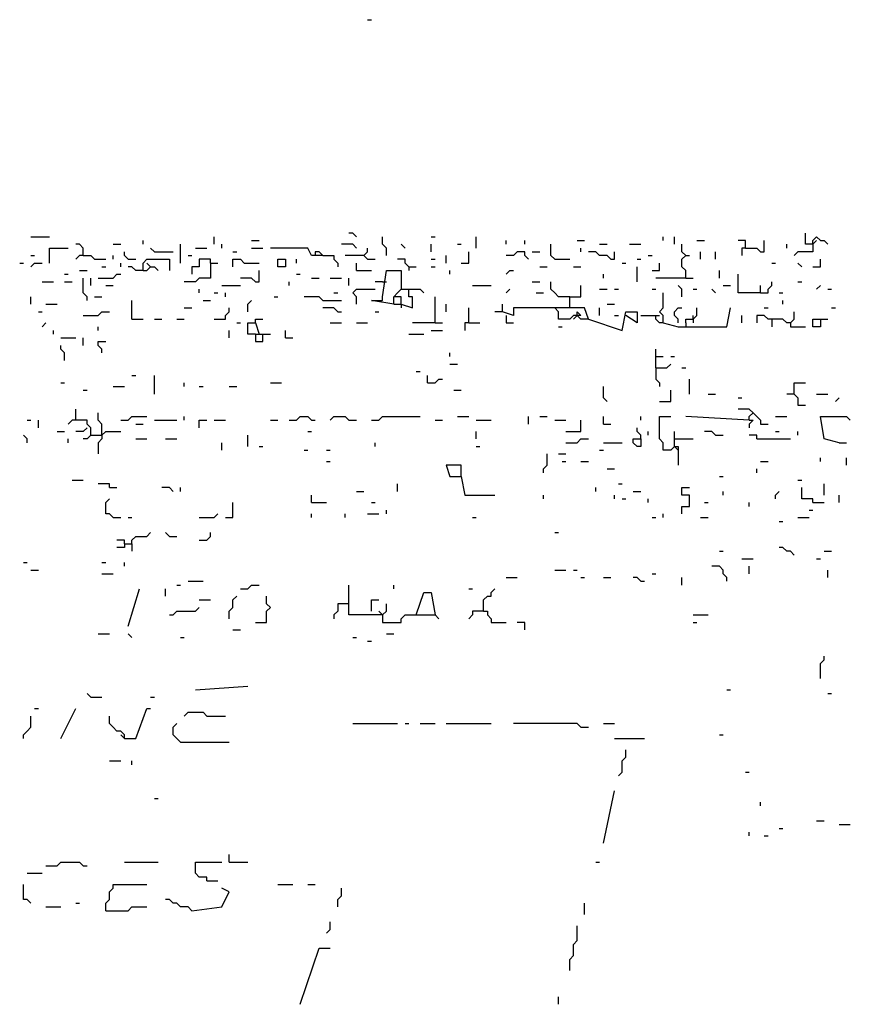
# Model space of a CAD drawing. Extents: x 0 to 7.4, y 0 to 10.
# Drawn here: x 0.5 to 0.9, y 8.8 to 9.3 of the extents above; entities that cross this region are included whole.
import ezdxf

# ---------------------------------------------------------------- set-up
doc = ezdxf.new("R2010")
doc.units = 0

msp = doc.modelspace()

# ---------------------------------------------------------------- linework, layer by layer
at = {"layer": 'R2V', "color": 0}
for points in [[(0.646817, 9.336756, 0), (0.648871, 9.336756, 0)], [(0.640657, 9.217659, 0), (0.638604, 9.219713, 0), (0.63655, 9.219713, 0)], [(0.89117, 9.213552, 0), (0.887064, 9.213552, 0), (0.887064, 9.219713, 0)], [(0.462012, 9.217659, 0), (0.472279, 9.217659, 0)], [(0.49076, 9.207392, 0), (0.49076, 9.211499, 0), (0.488706, 9.213552, 0), (0.486653, 9.213552, 0)], [(0.507187, 9.213552, 0), (0.511294, 9.213552, 0)], [(0.523614, 9.213552, 0), (0.523614, 9.215606, 0)], [(0.544148, 9.203285, 0), (0.544148, 9.213552, 0)], [(0.562628, 9.213552, 0), (0.562628, 9.217659, 0)], [(0.566735, 9.211499, 0), (0.566735, 9.213552, 0)], [(0.583162, 9.215606, 0), (0.587269, 9.215606, 0)], [(0.640657, 9.211499, 0), (0.638604, 9.213552, 0), (0.632444, 9.213552, 0)], [(0.657084, 9.207392, 0), (0.657084, 9.211499, 0), (0.655031, 9.213552, 0), (0.655031, 9.217659, 0)], [(0.667351, 9.211499, 0), (0.665298, 9.213552, 0)], [(0.681725, 9.217659, 0), (0.683778, 9.217659, 0)], [(0.681725, 9.209446, 0), (0.681725, 9.213552, 0)], [(0.696099, 9.213552, 0), (0.698152, 9.213552, 0)], [(0.706366, 9.211499, 0), (0.706366, 9.217659, 0)], [(0.722793, 9.213552, 0), (0.722793, 9.215606, 0)], [(0.73306, 9.213552, 0), (0.73306, 9.215606, 0)], [(0.749487, 9.205339, 0), (0.747433, 9.207392, 0), (0.747433, 9.213552, 0)], [(0.761807, 9.215606, 0), (0.765914, 9.215606, 0)], [(0.774127, 9.213552, 0), (0.778234, 9.213552, 0)], [(0.790554, 9.213552, 0), (0.796715, 9.213552, 0)], [(0.809035, 9.215606, 0), (0.809035, 9.217659, 0)], [(0.815195, 9.213552, 0), (0.815195, 9.217659, 0)], [(0.821355, 9.207392, 0), (0.819302, 9.209446, 0), (0.819302, 9.213552, 0)], [(0.827515, 9.215606, 0), (0.831622, 9.215606, 0)], [(0.854209, 9.211499, 0), (0.854209, 9.215606, 0), (0.850103, 9.215606, 0)], [(0.854209, 9.211499, 0), (0.86037, 9.211499, 0), (0.862423, 9.209446, 0), (0.864476, 9.209446, 0), (0.864476, 9.215606, 0)], [(0.876797, 9.211499, 0), (0.876797, 9.213552, 0)], [(0.89117, 9.213552, 0), (0.89117, 9.209446, 0), (0.882957, 9.209446, 0), (0.880903, 9.207392, 0)], [(0.89117, 9.213552, 0), (0.89117, 9.215606, 0), (0.893224, 9.217659, 0), (0.895277, 9.215606, 0), (0.897331, 9.215606, 0), (0.899384, 9.213552, 0)], [(0.89117, 9.213552, 0), (0.893224, 9.215606, 0)], [(0.893224, 9.215606, 0), (0.89117, 9.213552, 0)], [(0.472279, 9.203285, 0), (0.472279, 9.211499, 0), (0.482546, 9.211499, 0)], [(0.5154, 9.205339, 0), (0.513347, 9.207392, 0), (0.513347, 9.209446, 0)], [(0.529774, 9.209446, 0), (0.527721, 9.211499, 0)], [(0.529774, 9.209446, 0), (0.540041, 9.209446, 0)], [(0.552361, 9.211499, 0), (0.558522, 9.211499, 0)], [(0.572895, 9.209446, 0), (0.574949, 9.209446, 0)], [(0.583162, 9.211499, 0), (0.589322, 9.211499, 0)], [(0.622177, 9.207392, 0), (0.616016, 9.207392, 0), (0.613963, 9.211499, 0), (0.593429, 9.211499, 0)], [(0.622177, 9.207392, 0), (0.620123, 9.209446, 0), (0.61807, 9.209446, 0), (0.61807, 9.207392, 0)], [(0.644764, 9.207392, 0), (0.646817, 9.209446, 0), (0.646817, 9.211499, 0)], [(0.698152, 9.203285, 0), (0.702259, 9.203285, 0), (0.702259, 9.209446, 0)], [(0.735113, 9.205339, 0), (0.73306, 9.207392, 0), (0.73306, 9.209446, 0), (0.728953, 9.209446, 0), (0.726899, 9.207392, 0), (0.722793, 9.207392, 0)], [(0.737166, 9.209446, 0), (0.741273, 9.209446, 0)], [(0.76386, 9.209446, 0), (0.76386, 9.211499, 0)], [(0.780287, 9.205339, 0), (0.778234, 9.207392, 0), (0.774127, 9.207392, 0), (0.772074, 9.209446, 0), (0.767967, 9.209446, 0)], [(0.780287, 9.205339, 0), (0.782341, 9.205339, 0), (0.782341, 9.209446, 0)], [(0.829569, 9.205339, 0), (0.829569, 9.209446, 0)], [(0.837782, 9.205339, 0), (0.837782, 9.209446, 0)], [(0.854209, 9.211499, 0), (0.852156, 9.211499, 0), (0.852156, 9.207392, 0)], [(0.455852, 9.203285, 0), (0.457906, 9.203285, 0)], [(0.462012, 9.207392, 0), (0.464066, 9.207392, 0)], [(0.462012, 9.201232, 0), (0.464066, 9.203285, 0), (0.468172, 9.203285, 0)], [(0.49076, 9.207392, 0), (0.488706, 9.207392, 0), (0.486653, 9.205339, 0)], [(0.49076, 9.207392, 0), (0.494867, 9.207392, 0), (0.49692, 9.205339, 0), (0.50308, 9.205339, 0)], [(0.507187, 9.205339, 0), (0.507187, 9.207392, 0)], [(0.511294, 9.201232, 0), (0.511294, 9.203285, 0)], [(0.5154, 9.205339, 0), (0.519507, 9.205339, 0)], [(0.523614, 9.199179, 0), (0.523614, 9.203285, 0), (0.525667, 9.205339, 0), (0.537988, 9.205339, 0), (0.537988, 9.199179, 0)], [(0.527721, 9.201232, 0), (0.525667, 9.203285, 0)], [(0.560575, 9.203285, 0), (0.560575, 9.195072, 0), (0.554415, 9.195072, 0), (0.552361, 9.193018, 0), (0.546201, 9.193018, 0)], [(0.548255, 9.207392, 0), (0.550308, 9.207392, 0)], [(0.560575, 9.203285, 0), (0.560575, 9.205339, 0), (0.554415, 9.205339, 0), (0.554415, 9.201232, 0), (0.550308, 9.201232, 0), (0.550308, 9.197125, 0)], [(0.560575, 9.203285, 0), (0.564682, 9.203285, 0)], [(0.572895, 9.201232, 0), (0.572895, 9.205339, 0), (0.577002, 9.205339, 0), (0.579055, 9.203285, 0), (0.587269, 9.203285, 0)], [(0.597536, 9.201232, 0), (0.597536, 9.205339, 0), (0.601643, 9.205339, 0), (0.601643, 9.201232, 0), (0.597536, 9.201232, 0)], [(0.607803, 9.203285, 0), (0.607803, 9.205339, 0)], [(0.622177, 9.207392, 0), (0.628337, 9.207392, 0), (0.628337, 9.205339, 0), (0.63039, 9.203285, 0), (0.63039, 9.201232, 0)], [(0.644764, 9.207392, 0), (0.634497, 9.207392, 0)], [(0.640657, 9.199179, 0), (0.640657, 9.203285, 0)], [(0.644764, 9.207392, 0), (0.646817, 9.205339, 0), (0.650924, 9.205339, 0)], [(0.669405, 9.201232, 0), (0.667351, 9.203285, 0), (0.667351, 9.205339, 0), (0.663244, 9.205339, 0)], [(0.681725, 9.205339, 0), (0.683778, 9.205339, 0)], [(0.689938, 9.203285, 0), (0.689938, 9.207392, 0)], [(0.749487, 9.205339, 0), (0.7577, 9.205339, 0)], [(0.786448, 9.203285, 0), (0.788501, 9.203285, 0)], [(0.794661, 9.205339, 0), (0.796715, 9.205339, 0)], [(0.800821, 9.207392, 0), (0.802875, 9.207392, 0)], [(0.802875, 9.199179, 0), (0.806982, 9.199179, 0), (0.806982, 9.203285, 0)], [(0.821355, 9.195072, 0), (0.821355, 9.199179, 0), (0.819302, 9.201232, 0), (0.819302, 9.205339, 0), (0.821355, 9.207392, 0), (0.823409, 9.207392, 0)], [(0.868583, 9.203285, 0), (0.870637, 9.203285, 0)], [(0.88501, 9.201232, 0), (0.882957, 9.203285, 0)], [(0.89117, 9.201232, 0), (0.895277, 9.201232, 0), (0.895277, 9.205339, 0)], [(0.480493, 9.197125, 0), (0.482546, 9.197125, 0)], [(0.488706, 9.199179, 0), (0.492813, 9.199179, 0)], [(0.498973, 9.195072, 0), (0.507187, 9.195072, 0), (0.50924, 9.197125, 0), (0.511294, 9.197125, 0)], [(0.501027, 9.201232, 0), (0.50308, 9.201232, 0)], [(0.523614, 9.199179, 0), (0.519507, 9.199179, 0), (0.517454, 9.201232, 0), (0.5154, 9.201232, 0)], [(0.523614, 9.199179, 0), (0.525667, 9.199179, 0), (0.527721, 9.201232, 0), (0.529774, 9.201232, 0), (0.531828, 9.199179, 0)], [(0.585216, 9.193018, 0), (0.587269, 9.193018, 0), (0.587269, 9.199179, 0)], [(0.607803, 9.197125, 0), (0.609856, 9.197125, 0)], [(0.640657, 9.199179, 0), (0.648871, 9.199179, 0)], [(0.655031, 9.184805, 0), (0.657084, 9.199179, 0), (0.665298, 9.199179, 0), (0.665298, 9.188912, 0)], [(0.669405, 9.201232, 0), (0.673511, 9.201232, 0)], [(0.669405, 9.201232, 0), (0.669405, 9.199179, 0)], [(0.681725, 9.201232, 0), (0.683778, 9.201232, 0)], [(0.691992, 9.197125, 0), (0.691992, 9.199179, 0)], [(0.722793, 9.197125, 0), (0.724846, 9.199179, 0), (0.726899, 9.199179, 0)], [(0.741273, 9.201232, 0), (0.74538, 9.201232, 0)], [(0.759754, 9.201232, 0), (0.76386, 9.201232, 0)], [(0.776181, 9.195072, 0), (0.776181, 9.197125, 0)], [(0.794661, 9.193018, 0), (0.794661, 9.201232, 0)], [(0.839836, 9.195072, 0), (0.839836, 9.199179, 0)], [(0.862423, 9.186858, 0), (0.850103, 9.186858, 0), (0.850103, 9.197125, 0)], [(0.468172, 9.193018, 0), (0.474333, 9.193018, 0)], [(0.480493, 9.193018, 0), (0.4846, 9.193018, 0)], [(0.492813, 9.182752, 0), (0.492813, 9.184805, 0), (0.49076, 9.186858, 0), (0.49076, 9.195072, 0)], [(0.494867, 9.190965, 0), (0.494867, 9.195072, 0)], [(0.585216, 9.193018, 0), (0.583162, 9.195072, 0), (0.577002, 9.195072, 0)], [(0.603696, 9.190965, 0), (0.603696, 9.193018, 0)], [(0.616016, 9.195072, 0), (0.620123, 9.195072, 0)], [(0.626283, 9.195072, 0), (0.632444, 9.195072, 0)], [(0.63655, 9.190965, 0), (0.63655, 9.195072, 0)], [(0.655031, 9.193018, 0), (0.650924, 9.193018, 0)], [(0.655031, 9.193018, 0), (0.657084, 9.193018, 0)], [(0.737166, 9.193018, 0), (0.741273, 9.193018, 0)], [(0.7577, 9.184805, 0), (0.75154, 9.184805, 0), (0.749487, 9.186858, 0), (0.747433, 9.188912, 0), (0.747433, 9.193018, 0)], [(0.821355, 9.195072, 0), (0.804928, 9.195072, 0)], [(0.821355, 9.195072, 0), (0.825462, 9.195072, 0)], [(0.862423, 9.186858, 0), (0.86653, 9.186858, 0), (0.86653, 9.188912, 0), (0.868583, 9.190965, 0), (0.868583, 9.193018, 0)], [(0.882957, 9.193018, 0), (0.88501, 9.193018, 0)], [(0.50308, 9.190965, 0), (0.507187, 9.190965, 0)], [(0.554415, 9.186858, 0), (0.554415, 9.188912, 0)], [(0.562628, 9.186858, 0), (0.564682, 9.186858, 0)], [(0.566735, 9.190965, 0), (0.577002, 9.190965, 0)], [(0.568789, 9.184805, 0), (0.568789, 9.186858, 0)], [(0.628337, 9.186858, 0), (0.63039, 9.186858, 0)], [(0.640657, 9.180698, 0), (0.640657, 9.184805, 0), (0.638604, 9.186858, 0), (0.640657, 9.188912, 0), (0.650924, 9.188912, 0)], [(0.661191, 9.180698, 0), (0.661191, 9.184805, 0), (0.663244, 9.186858, 0), (0.665298, 9.188912, 0), (0.675565, 9.188912, 0), (0.677618, 9.186858, 0)], [(0.671458, 9.184805, 0), (0.669405, 9.184805, 0), (0.669405, 9.188912, 0)], [(0.704312, 9.190965, 0), (0.714579, 9.190965, 0)], [(0.722793, 9.186858, 0), (0.724846, 9.188912, 0)], [(0.73922, 9.186858, 0), (0.743326, 9.186858, 0)], [(0.7577, 9.178645, 0), (0.7577, 9.184805, 0), (0.76386, 9.184805, 0), (0.76386, 9.190965, 0)], [(0.774127, 9.188912, 0), (0.778234, 9.188912, 0)], [(0.782341, 9.188912, 0), (0.784394, 9.188912, 0)], [(0.802875, 9.188912, 0), (0.804928, 9.188912, 0)], [(0.809035, 9.170431, 0), (0.809035, 9.174538, 0), (0.806982, 9.176591, 0), (0.809035, 9.178645, 0), (0.809035, 9.186858, 0)], [(0.819302, 9.184805, 0), (0.819302, 9.188912, 0), (0.817248, 9.190965, 0)], [(0.825462, 9.188912, 0), (0.827515, 9.188912, 0)], [(0.837782, 9.186858, 0), (0.835729, 9.188912, 0)], [(0.841889, 9.190965, 0), (0.845996, 9.190965, 0)], [(0.862423, 9.186858, 0), (0.862423, 9.190965, 0)], [(0.87269, 9.186858, 0), (0.874743, 9.186858, 0)], [(0.893224, 9.188912, 0), (0.895277, 9.190965, 0)], [(0.899384, 9.188912, 0), (0.901437, 9.188912, 0)], [(0.462012, 9.180698, 0), (0.462012, 9.184805, 0)], [(0.470226, 9.180698, 0), (0.476386, 9.180698, 0)], [(0.49692, 9.184805, 0), (0.501027, 9.184805, 0)], [(0.517454, 9.172485, 0), (0.517454, 9.182752, 0)], [(0.556468, 9.182752, 0), (0.560575, 9.182752, 0)], [(0.581109, 9.176591, 0), (0.581109, 9.180698, 0), (0.583162, 9.182752, 0)], [(0.595483, 9.184805, 0), (0.597536, 9.184805, 0)], [(0.622177, 9.182752, 0), (0.620123, 9.184805, 0), (0.61191, 9.184805, 0)], [(0.622177, 9.182752, 0), (0.632444, 9.182752, 0)], [(0.661191, 9.180698, 0), (0.648871, 9.182752, 0), (0.655031, 9.182752, 0), (0.655031, 9.184805, 0)], [(0.661191, 9.180698, 0), (0.665298, 9.180698, 0), (0.671458, 9.178645, 0), (0.671458, 9.184805, 0)], [(0.665298, 9.180698, 0), (0.665298, 9.184805, 0), (0.661191, 9.184805, 0)], [(0.665298, 9.180698, 0), (0.665298, 9.178645, 0)], [(0.683778, 9.170431, 0), (0.683778, 9.184805, 0)], [(0.689938, 9.176591, 0), (0.689938, 9.180698, 0)], [(0.767967, 9.172485, 0), (0.765914, 9.178645, 0), (0.743326, 9.178645, 0), (0.726899, 9.178645, 0), (0.726899, 9.174538, 0), (0.720739, 9.176591, 0), (0.720739, 9.180698, 0)], [(0.778234, 9.180698, 0), (0.782341, 9.180698, 0)], [(0.874743, 9.180698, 0), (0.874743, 9.182752, 0)], [(0.466119, 9.176591, 0), (0.468172, 9.176591, 0)], [(0.49076, 9.174538, 0), (0.498973, 9.174538, 0), (0.501027, 9.176591, 0), (0.505133, 9.176591, 0)], [(0.546201, 9.178645, 0), (0.550308, 9.178645, 0)], [(0.562628, 9.172485, 0), (0.568789, 9.172485, 0), (0.568789, 9.174538, 0), (0.570842, 9.176591, 0), (0.570842, 9.178645, 0)], [(0.63039, 9.176591, 0), (0.628337, 9.178645, 0), (0.622177, 9.178645, 0)], [(0.63039, 9.176591, 0), (0.632444, 9.176591, 0)], [(0.650924, 9.176591, 0), (0.652977, 9.176591, 0)], [(0.702259, 9.170431, 0), (0.702259, 9.178645, 0)], [(0.720739, 9.176591, 0), (0.716632, 9.176591, 0)], [(0.75154, 9.176591, 0), (0.749487, 9.178645, 0)], [(0.761807, 9.174538, 0), (0.759754, 9.174538, 0), (0.7577, 9.172485, 0), (0.75154, 9.172485, 0), (0.75154, 9.176591, 0)], [(0.767967, 9.172485, 0), (0.76386, 9.172485, 0), (0.761807, 9.174538, 0), (0.761807, 9.176591, 0), (0.76386, 9.174538, 0), (0.761807, 9.174538, 0)], [(0.767967, 9.172485, 0), (0.786448, 9.166324, 0), (0.788501, 9.176591, 0), (0.794661, 9.176591, 0), (0.794661, 9.170431, 0), (0.788501, 9.174538, 0)], [(0.774127, 9.174538, 0), (0.774127, 9.178645, 0)], [(0.809035, 9.170431, 0), (0.817248, 9.168378, 0), (0.843943, 9.168378, 0), (0.845996, 9.178645, 0)], [(0.817248, 9.170431, 0), (0.817248, 9.172485, 0), (0.815195, 9.174538, 0), (0.815195, 9.176591, 0), (0.817248, 9.178645, 0), (0.819302, 9.178645, 0)], [(0.821355, 9.170431, 0), (0.821355, 9.172485, 0), (0.825462, 9.172485, 0), (0.827515, 9.174538, 0), (0.827515, 9.178645, 0)], [(0.864476, 9.178645, 0), (0.86653, 9.178645, 0)], [(0.87885, 9.170431, 0), (0.880903, 9.172485, 0), (0.880903, 9.176591, 0)], [(0.901437, 9.178645, 0), (0.903491, 9.178645, 0)], [(0.468172, 9.168378, 0), (0.470226, 9.170431, 0)], [(0.517454, 9.172485, 0), (0.523614, 9.172485, 0)], [(0.529774, 9.172485, 0), (0.533881, 9.172485, 0)], [(0.542094, 9.172485, 0), (0.546201, 9.172485, 0)], [(0.574949, 9.170431, 0), (0.577002, 9.170431, 0)], [(0.585216, 9.164271, 0), (0.581109, 9.164271, 0), (0.581109, 9.170431, 0), (0.585216, 9.170431, 0), (0.587269, 9.164271, 0)], [(0.585216, 9.170431, 0), (0.585216, 9.172485, 0), (0.589322, 9.172485, 0)], [(0.626283, 9.170431, 0), (0.632444, 9.170431, 0)], [(0.640657, 9.170431, 0), (0.646817, 9.170431, 0)], [(0.683778, 9.170431, 0), (0.671458, 9.170431, 0)], [(0.683778, 9.170431, 0), (0.687885, 9.170431, 0)], [(0.702259, 9.170431, 0), (0.700205, 9.170431, 0), (0.700205, 9.166324, 0)], [(0.702259, 9.170431, 0), (0.708419, 9.170431, 0)], [(0.722793, 9.174538, 0), (0.722793, 9.170431, 0), (0.726899, 9.170431, 0)], [(0.761807, 9.174538, 0), (0.759754, 9.172485, 0)], [(0.782341, 9.174538, 0), (0.784394, 9.174538, 0)], [(0.796715, 9.174538, 0), (0.804928, 9.174538, 0)], [(0.809035, 9.170431, 0), (0.806982, 9.170431, 0), (0.804928, 9.172485, 0), (0.804928, 9.174538, 0), (0.806982, 9.174538, 0)], [(0.821355, 9.170431, 0), (0.821355, 9.168378, 0)], [(0.825462, 9.172485, 0), (0.825462, 9.174538, 0)], [(0.825462, 9.172485, 0), (0.825462, 9.170431, 0)], [(0.852156, 9.170431, 0), (0.852156, 9.174538, 0)], [(0.87885, 9.170431, 0), (0.876797, 9.170431, 0), (0.874743, 9.172485, 0), (0.86653, 9.172485, 0), (0.864476, 9.174538, 0), (0.86037, 9.174538, 0), (0.86037, 9.170431, 0)], [(0.868583, 9.172485, 0), (0.868583, 9.168378, 0)], [(0.87885, 9.170431, 0), (0.87885, 9.168378, 0), (0.887064, 9.168378, 0)], [(0.895277, 9.172485, 0), (0.895277, 9.168378, 0), (0.89117, 9.168378, 0), (0.89117, 9.172485, 0), (0.895277, 9.172485, 0)], [(0.895277, 9.172485, 0), (0.899384, 9.172485, 0)], [(0.474333, 9.164271, 0), (0.474333, 9.166324, 0)], [(0.498973, 9.166324, 0), (0.498973, 9.168378, 0)], [(0.570842, 9.162218, 0), (0.570842, 9.166324, 0)], [(0.601643, 9.162218, 0), (0.601643, 9.166324, 0)], [(0.681725, 9.166324, 0), (0.687885, 9.166324, 0)], [(0.75154, 9.168378, 0), (0.753593, 9.168378, 0)], [(0.478439, 9.162218, 0), (0.486653, 9.162218, 0)], [(0.49076, 9.158111, 0), (0.49076, 9.162218, 0)], [(0.501027, 9.154004, 0), (0.501027, 9.156057, 0), (0.498973, 9.158111, 0), (0.498973, 9.160164, 0), (0.50308, 9.160164, 0)], [(0.585216, 9.164271, 0), (0.593429, 9.164271, 0)], [(0.585216, 9.164271, 0), (0.585216, 9.160164, 0), (0.589322, 9.160164, 0), (0.589322, 9.164271, 0)], [(0.601643, 9.162218, 0), (0.605749, 9.162218, 0)], [(0.669405, 9.164271, 0), (0.677618, 9.164271, 0)], [(0.480493, 9.149897, 0), (0.480493, 9.154004, 0), (0.478439, 9.156057, 0), (0.478439, 9.158111, 0)], [(0.691992, 9.151951, 0), (0.691992, 9.154004, 0)], [(0.804928, 9.145791, 0), (0.804928, 9.156057, 0)], [(0.804928, 9.151951, 0), (0.809035, 9.151951, 0)], [(0.813142, 9.151951, 0), (0.815195, 9.151951, 0)], [(0.673511, 9.143737, 0), (0.675565, 9.143737, 0)], [(0.691992, 9.147844, 0), (0.696099, 9.147844, 0)], [(0.804928, 9.145791, 0), (0.811088, 9.145791, 0), (0.813142, 9.147844, 0)], [(0.804928, 9.145791, 0), (0.804928, 9.13963, 0), (0.806982, 9.137577, 0), (0.806982, 9.135524, 0)], [(0.819302, 9.145791, 0), (0.821355, 9.145791, 0)], [(0.478439, 9.137577, 0), (0.480493, 9.137577, 0)], [(0.517454, 9.141684, 0), (0.519507, 9.141684, 0)], [(0.529774, 9.131417, 0), (0.529774, 9.141684, 0)], [(0.546201, 9.135524, 0), (0.546201, 9.137577, 0)], [(0.593429, 9.137577, 0), (0.599589, 9.137577, 0)], [(0.679671, 9.137577, 0), (0.679671, 9.141684, 0)], [(0.679671, 9.137577, 0), (0.683778, 9.137577, 0), (0.685832, 9.13963, 0), (0.687885, 9.13963, 0)], [(0.823409, 9.131417, 0), (0.823409, 9.13963, 0)], [(0.880903, 9.131417, 0), (0.880903, 9.137577, 0), (0.887064, 9.137577, 0)], [(0.49076, 9.13347, 0), (0.492813, 9.13347, 0)], [(0.507187, 9.135524, 0), (0.513347, 9.135524, 0)], [(0.554415, 9.135524, 0), (0.556468, 9.135524, 0)], [(0.570842, 9.135524, 0), (0.574949, 9.135524, 0)], [(0.694045, 9.13347, 0), (0.698152, 9.13347, 0)], [(0.778234, 9.12731, 0), (0.776181, 9.129363, 0), (0.776181, 9.135524, 0)], [(0.806982, 9.12731, 0), (0.813142, 9.12731, 0), (0.813142, 9.13347, 0)], [(0.833676, 9.131417, 0), (0.837782, 9.131417, 0)], [(0.850103, 9.129363, 0), (0.852156, 9.129363, 0)], [(0.880903, 9.131417, 0), (0.876797, 9.131417, 0)], [(0.880903, 9.131417, 0), (0.882957, 9.129363, 0), (0.882957, 9.125257, 0), (0.887064, 9.125257, 0)], [(0.893224, 9.131417, 0), (0.899384, 9.131417, 0)], [(0.903491, 9.12731, 0), (0.905544, 9.129363, 0)], [(0.486653, 9.117043, 0), (0.486653, 9.123203, 0)], [(0.858316, 9.12115, 0), (0.856263, 9.123203, 0), (0.850103, 9.123203, 0)], [(0.459959, 9.117043, 0), (0.462012, 9.117043, 0)], [(0.466119, 9.112936, 0), (0.466119, 9.117043, 0)], [(0.494867, 9.10883, 0), (0.494867, 9.112936, 0), (0.492813, 9.11499, 0), (0.492813, 9.117043, 0), (0.4846, 9.117043, 0), (0.482546, 9.11499, 0)], [(0.501027, 9.10883, 0), (0.501027, 9.11499, 0), (0.498973, 9.117043, 0), (0.498973, 9.12115, 0)], [(0.511294, 9.117043, 0), (0.5154, 9.117043, 0), (0.517454, 9.119097, 0), (0.525667, 9.119097, 0)], [(0.529774, 9.117043, 0), (0.542094, 9.117043, 0)], [(0.546201, 9.117043, 0), (0.546201, 9.119097, 0)], [(0.554415, 9.112936, 0), (0.554415, 9.117043, 0), (0.558522, 9.117043, 0)], [(0.562628, 9.117043, 0), (0.568789, 9.117043, 0)], [(0.593429, 9.117043, 0), (0.597536, 9.117043, 0)], [(0.603696, 9.117043, 0), (0.607803, 9.117043, 0), (0.609856, 9.119097, 0), (0.613963, 9.119097, 0), (0.616016, 9.117043, 0), (0.61807, 9.117043, 0)], [(0.626283, 9.117043, 0), (0.628337, 9.119097, 0), (0.634497, 9.119097, 0), (0.63655, 9.117043, 0), (0.640657, 9.117043, 0)], [(0.648871, 9.117043, 0), (0.652977, 9.117043, 0), (0.655031, 9.119097, 0), (0.675565, 9.119097, 0)], [(0.683778, 9.117043, 0), (0.687885, 9.117043, 0)], [(0.696099, 9.119097, 0), (0.702259, 9.119097, 0)], [(0.706366, 9.117043, 0), (0.714579, 9.117043, 0)], [(0.735113, 9.11499, 0), (0.735113, 9.119097, 0)], [(0.741273, 9.119097, 0), (0.74538, 9.119097, 0)], [(0.749487, 9.117043, 0), (0.755647, 9.117043, 0)], [(0.755647, 9.110883, 0), (0.76386, 9.110883, 0), (0.76386, 9.117043, 0)], [(0.776181, 9.11499, 0), (0.776181, 9.119097, 0)], [(0.796715, 9.117043, 0), (0.796715, 9.119097, 0)], [(0.815195, 9.102669, 0), (0.813142, 9.100616, 0), (0.809035, 9.100616, 0), (0.809035, 9.104723, 0), (0.806982, 9.106776, 0), (0.806982, 9.119097, 0), (0.813142, 9.119097, 0)], [(0.856263, 9.117043, 0), (0.821355, 9.119097, 0)], [(0.856263, 9.117043, 0), (0.856263, 9.119097, 0), (0.858316, 9.12115, 0), (0.86037, 9.119097, 0), (0.862423, 9.117043, 0), (0.862423, 9.11499, 0), (0.86653, 9.11499, 0)], [(0.856263, 9.117043, 0), (0.858316, 9.117043, 0), (0.856263, 9.11499, 0), (0.856263, 9.112936, 0)], [(0.870637, 9.119097, 0), (0.876797, 9.119097, 0)], [(0.905544, 9.104723, 0), (0.897331, 9.106776, 0), (0.895277, 9.119097, 0), (0.909651, 9.119097, 0), (0.911704, 9.117043, 0)], [(0.476386, 9.110883, 0), (0.480493, 9.110883, 0)], [(0.492813, 9.112936, 0), (0.49076, 9.110883, 0), (0.486653, 9.110883, 0)], [(0.494867, 9.10883, 0), (0.501027, 9.10883, 0), (0.50308, 9.110883, 0), (0.511294, 9.110883, 0)], [(0.519507, 9.11499, 0), (0.523614, 9.11499, 0)], [(0.613963, 9.110883, 0), (0.616016, 9.110883, 0)], [(0.706366, 9.106776, 0), (0.706366, 9.110883, 0)], [(0.776181, 9.11499, 0), (0.780287, 9.11499, 0)], [(0.796715, 9.106776, 0), (0.796715, 9.10883, 0), (0.794661, 9.110883, 0), (0.794661, 9.112936, 0)], [(0.800821, 9.10883, 0), (0.800821, 9.110883, 0)], [(0.815195, 9.102669, 0), (0.815195, 9.110883, 0)], [(0.837782, 9.10883, 0), (0.835729, 9.110883, 0), (0.831622, 9.110883, 0)], [(0.870637, 9.110883, 0), (0.87269, 9.110883, 0)], [(0.882957, 9.10883, 0), (0.882957, 9.110883, 0)], [(0.459959, 9.104723, 0), (0.459959, 9.106776, 0), (0.457906, 9.10883, 0)], [(0.482546, 9.104723, 0), (0.482546, 9.106776, 0)], [(0.494867, 9.10883, 0), (0.492813, 9.106776, 0), (0.49076, 9.106776, 0)], [(0.501027, 9.10883, 0), (0.501027, 9.106776, 0), (0.498973, 9.104723, 0), (0.498973, 9.098563, 0)], [(0.519507, 9.106776, 0), (0.525667, 9.106776, 0)], [(0.535934, 9.106776, 0), (0.542094, 9.106776, 0)], [(0.581109, 9.102669, 0), (0.581109, 9.10883, 0)], [(0.755647, 9.104723, 0), (0.761807, 9.104723, 0), (0.76386, 9.106776, 0), (0.767967, 9.106776, 0)], [(0.796715, 9.106776, 0), (0.796715, 9.102669, 0), (0.794661, 9.102669, 0), (0.792608, 9.104723, 0), (0.792608, 9.106776, 0), (0.796715, 9.106776, 0)], [(0.815195, 9.106776, 0), (0.825462, 9.106776, 0)], [(0.837782, 9.10883, 0), (0.841889, 9.10883, 0)], [(0.86037, 9.106776, 0), (0.86037, 9.10883, 0), (0.856263, 9.10883, 0)], [(0.86037, 9.106776, 0), (0.87885, 9.106776, 0)], [(0.566735, 9.100616, 0), (0.566735, 9.104723, 0)], [(0.587269, 9.102669, 0), (0.589322, 9.102669, 0)], [(0.61191, 9.100616, 0), (0.613963, 9.100616, 0)], [(0.62423, 9.100616, 0), (0.626283, 9.100616, 0)], [(0.650924, 9.102669, 0), (0.650924, 9.104723, 0)], [(0.706366, 9.102669, 0), (0.708419, 9.102669, 0)], [(0.774127, 9.100616, 0), (0.776181, 9.100616, 0)], [(0.776181, 9.104723, 0), (0.786448, 9.104723, 0)], [(0.815195, 9.102669, 0), (0.817248, 9.102669, 0), (0.817248, 9.096509, 0), (0.817248, 9.092402, 0)], [(0.815195, 9.102669, 0), (0.817248, 9.100616, 0)], [(0.905544, 9.104723, 0), (0.909651, 9.104723, 0)], [(0.62423, 9.094456, 0), (0.626283, 9.094456, 0)], [(0.743326, 9.088296, 0), (0.743326, 9.090349, 0), (0.74538, 9.092402, 0), (0.74538, 9.098563, 0)], [(0.75154, 9.098563, 0), (0.755647, 9.098563, 0)], [(0.753593, 9.094456, 0), (0.755647, 9.094456, 0)], [(0.76386, 9.094456, 0), (0.767967, 9.094456, 0)], [(0.862423, 9.094456, 0), (0.86653, 9.094456, 0)], [(0.895277, 9.094456, 0), (0.895277, 9.096509, 0)], [(0.909651, 9.092402, 0), (0.909651, 9.096509, 0)], [(0.698152, 9.086242, 0), (0.698152, 9.092402, 0), (0.689938, 9.092402, 0), (0.691992, 9.086242, 0), (0.698152, 9.086242, 0), (0.700205, 9.075975, 0), (0.716632, 9.075975, 0)], [(0.778234, 9.090349, 0), (0.782341, 9.090349, 0)], [(0.86037, 9.088296, 0), (0.86037, 9.090349, 0)], [(0.4846, 9.084189, 0), (0.49076, 9.084189, 0)], [(0.839836, 9.086242, 0), (0.841889, 9.086242, 0)], [(0.882957, 9.084189, 0), (0.88501, 9.084189, 0)], [(0.505133, 9.080082, 0), (0.505133, 9.082136, 0), (0.498973, 9.082136, 0)], [(0.505133, 9.080082, 0), (0.50924, 9.080082, 0)], [(0.540041, 9.078029, 0), (0.537988, 9.080082, 0), (0.533881, 9.080082, 0)], [(0.544148, 9.078029, 0), (0.544148, 9.080082, 0)], [(0.663244, 9.078029, 0), (0.663244, 9.082136, 0)], [(0.772074, 9.078029, 0), (0.772074, 9.080082, 0)], [(0.784394, 9.082136, 0), (0.786448, 9.082136, 0)], [(0.819302, 9.065708, 0), (0.819302, 9.069815, 0), (0.823409, 9.069815, 0), (0.823409, 9.075975, 0), (0.819302, 9.075975, 0), (0.819302, 9.080082, 0), (0.823409, 9.080082, 0)], [(0.89117, 9.071869, 0), (0.89117, 9.073922, 0), (0.88501, 9.073922, 0), (0.88501, 9.080082, 0)], [(0.897331, 9.075975, 0), (0.897331, 9.082136, 0)], [(0.507187, 9.063655, 0), (0.505133, 9.065708, 0), (0.50308, 9.065708, 0), (0.50308, 9.071869, 0), (0.505133, 9.073922, 0)], [(0.616016, 9.071869, 0), (0.616016, 9.075975, 0)], [(0.640657, 9.078029, 0), (0.644764, 9.078029, 0)], [(0.743326, 9.073922, 0), (0.743326, 9.075975, 0)], [(0.782341, 9.073922, 0), (0.782341, 9.075975, 0)], [(0.786448, 9.073922, 0), (0.788501, 9.073922, 0)], [(0.792608, 9.078029, 0), (0.796715, 9.078029, 0)], [(0.800821, 9.071869, 0), (0.800821, 9.073922, 0)], [(0.841889, 9.075975, 0), (0.841889, 9.078029, 0)], [(0.870637, 9.073922, 0), (0.870637, 9.075975, 0), (0.87269, 9.078029, 0)], [(0.905544, 9.071869, 0), (0.905544, 9.075975, 0)], [(0.568789, 9.063655, 0), (0.572895, 9.063655, 0), (0.572895, 9.071869, 0)], [(0.616016, 9.071869, 0), (0.62423, 9.071869, 0)], [(0.648871, 9.071869, 0), (0.650924, 9.071869, 0)], [(0.657084, 9.065708, 0), (0.657084, 9.067762, 0)], [(0.831622, 9.071869, 0), (0.833676, 9.071869, 0)], [(0.856263, 9.069815, 0), (0.856263, 9.071869, 0)], [(0.889117, 9.067762, 0), (0.89117, 9.067762, 0)], [(0.89117, 9.071869, 0), (0.897331, 9.071869, 0)], [(0.507187, 9.063655, 0), (0.511294, 9.063655, 0)], [(0.5154, 9.063655, 0), (0.517454, 9.063655, 0)], [(0.554415, 9.063655, 0), (0.562628, 9.063655, 0), (0.564682, 9.065708, 0)], [(0.616016, 9.063655, 0), (0.616016, 9.065708, 0)], [(0.634497, 9.063655, 0), (0.634497, 9.065708, 0)], [(0.646817, 9.065708, 0), (0.652977, 9.065708, 0)], [(0.704312, 9.063655, 0), (0.706366, 9.063655, 0)], [(0.802875, 9.063655, 0), (0.804928, 9.063655, 0)], [(0.809035, 9.063655, 0), (0.809035, 9.065708, 0)], [(0.829569, 9.063655, 0), (0.833676, 9.063655, 0)], [(0.882957, 9.063655, 0), (0.889117, 9.063655, 0)], [(0.87269, 9.061602, 0), (0.874743, 9.061602, 0)], [(0.513347, 9.049281, 0), (0.513347, 9.051335, 0), (0.50924, 9.051335, 0)], [(0.517454, 9.049281, 0), (0.517454, 9.051335, 0), (0.519507, 9.053388, 0), (0.525667, 9.053388, 0), (0.527721, 9.055441, 0)], [(0.537988, 9.053388, 0), (0.535934, 9.055441, 0)], [(0.537988, 9.053388, 0), (0.542094, 9.053388, 0)], [(0.554415, 9.051335, 0), (0.558522, 9.051335, 0), (0.560575, 9.053388, 0), (0.560575, 9.055441, 0)], [(0.749487, 9.055441, 0), (0.75154, 9.055441, 0)], [(0.513347, 9.049281, 0), (0.513347, 9.047228, 0), (0.50924, 9.047228, 0)], [(0.513347, 9.049281, 0), (0.517454, 9.049281, 0), (0.517454, 9.045175, 0)], [(0.880903, 9.043121, 0), (0.87885, 9.045175, 0), (0.876797, 9.045175, 0), (0.874743, 9.047228, 0), (0.87269, 9.047228, 0)], [(0.839836, 9.045175, 0), (0.841889, 9.045175, 0)], [(0.852156, 9.041068, 0), (0.858316, 9.041068, 0)], [(0.893224, 9.041068, 0), (0.895277, 9.041068, 0)], [(0.897331, 9.045175, 0), (0.901437, 9.045175, 0)], [(0.457906, 9.039014, 0), (0.459959, 9.039014, 0)], [(0.462012, 9.034908, 0), (0.466119, 9.034908, 0)], [(0.501027, 9.039014, 0), (0.50308, 9.039014, 0)], [(0.513347, 9.036961, 0), (0.513347, 9.039014, 0)], [(0.749487, 9.034908, 0), (0.755647, 9.034908, 0)], [(0.759754, 9.034908, 0), (0.761807, 9.034908, 0)], [(0.843943, 9.028747, 0), (0.843943, 9.030801, 0), (0.841889, 9.032854, 0), (0.841889, 9.034908, 0), (0.839836, 9.036961, 0), (0.835729, 9.036961, 0)], [(0.856263, 9.032854, 0), (0.856263, 9.036961, 0)], [(0.899384, 9.030801, 0), (0.899384, 9.034908, 0)], [(0.501027, 9.032854, 0), (0.507187, 9.032854, 0)], [(0.722793, 9.030801, 0), (0.728953, 9.030801, 0)], [(0.76386, 9.030801, 0), (0.765914, 9.030801, 0)], [(0.776181, 9.030801, 0), (0.780287, 9.030801, 0)], [(0.796715, 9.028747, 0), (0.794661, 9.030801, 0), (0.792608, 9.030801, 0)], [(0.802875, 9.032854, 0), (0.804928, 9.032854, 0)], [(0.819302, 9.026694, 0), (0.819302, 9.030801, 0)], [(0.5154, 9.004107, 0), (0.521561, 9.024641, 0)], [(0.535934, 9.020534, 0), (0.535934, 9.024641, 0)], [(0.542094, 9.026694, 0), (0.544148, 9.026694, 0)], [(0.548255, 9.028747, 0), (0.556468, 9.028747, 0)], [(0.577002, 9.024641, 0), (0.581109, 9.024641, 0), (0.583162, 9.026694, 0), (0.587269, 9.026694, 0)], [(0.655031, 9.010267, 0), (0.640657, 9.010267, 0), (0.63655, 9.010267, 0), (0.63655, 9.026694, 0)], [(0.661191, 9.024641, 0), (0.661191, 9.026694, 0)], [(0.702259, 9.024641, 0), (0.704312, 9.024641, 0)], [(0.710472, 9.01232, 0), (0.710472, 9.01848, 0), (0.712526, 9.020534, 0), (0.714579, 9.020534, 0), (0.714579, 9.022587, 0), (0.716632, 9.024641, 0)], [(0.796715, 9.028747, 0), (0.798768, 9.028747, 0)], [(0.570842, 9.008214, 0), (0.570842, 9.01232, 0), (0.572895, 9.014374, 0), (0.572895, 9.01848, 0), (0.574949, 9.020534, 0)], [(0.585216, 9.00616, 0), (0.591376, 9.00616, 0), (0.591376, 9.01232, 0), (0.593429, 9.014374, 0), (0.591376, 9.016427, 0), (0.591376, 9.020534, 0)], [(0.673511, 9.010267, 0), (0.677618, 9.022587, 0), (0.681725, 9.022587, 0), (0.683778, 9.010267, 0)], [(0.537988, 9.010267, 0), (0.540041, 9.010267, 0), (0.542094, 9.01232, 0), (0.552361, 9.01232, 0), (0.554415, 9.014374, 0)], [(0.554415, 9.01848, 0), (0.560575, 9.01848, 0)], [(0.63655, 9.016427, 0), (0.63039, 9.016427, 0), (0.63039, 9.01232, 0), (0.628337, 9.010267, 0), (0.628337, 9.008214, 0)], [(0.648871, 9.01232, 0), (0.648871, 9.01848, 0), (0.652977, 9.01848, 0)], [(0.655031, 9.010267, 0), (0.657084, 9.01232, 0), (0.657084, 9.016427, 0)], [(0.655031, 9.010267, 0), (0.652977, 9.01232, 0)], [(0.655031, 9.010267, 0), (0.655031, 9.00616, 0), (0.665298, 9.00616, 0), (0.665298, 9.008214, 0), (0.667351, 9.010267, 0), (0.683778, 9.010267, 0), (0.685832, 9.008214, 0)], [(0.710472, 9.01232, 0), (0.704312, 9.01232, 0), (0.704312, 9.010267, 0), (0.702259, 9.008214, 0)], [(0.710472, 9.01232, 0), (0.712526, 9.01232, 0), (0.712526, 9.010267, 0), (0.714579, 9.008214, 0), (0.714579, 9.00616, 0), (0.722793, 9.00616, 0)], [(0.825462, 9.010267, 0), (0.833676, 9.010267, 0)], [(0.73306, 9.002053, 0), (0.73306, 9.00616, 0), (0.728953, 9.00616, 0)], [(0.825462, 9.00616, 0), (0.827515, 9.00616, 0)], [(0.498973, 9, 0), (0.505133, 9, 0)], [(0.517454, 8.997947, 0), (0.5154, 9, 0)], [(0.544148, 8.997947, 0), (0.546201, 8.997947, 0)], [(0.572895, 9.002053, 0), (0.577002, 9.002053, 0)], [(0.638604, 8.997947, 0), (0.640657, 8.997947, 0)], [(0.657084, 9, 0), (0.661191, 9, 0)], [(0.646817, 8.995893, 0), (0.648871, 8.995893, 0)], [(0.895277, 8.975359, 0), (0.895277, 8.983573, 0), (0.897331, 8.985626, 0), (0.897331, 8.98768, 0)], [(0.552361, 8.969199, 0), (0.581109, 8.971253, 0)], [(0.494867, 8.965092, 0), (0.492813, 8.967146, 0)], [(0.494867, 8.965092, 0), (0.501027, 8.965092, 0)], [(0.527721, 8.965092, 0), (0.529774, 8.965092, 0)], [(0.843943, 8.969199, 0), (0.845996, 8.969199, 0)], [(0.899384, 8.967146, 0), (0.901437, 8.967146, 0)], [(0.457906, 8.942505, 0), (0.457906, 8.944559, 0), (0.459959, 8.946612, 0), (0.462012, 8.948665, 0), (0.462012, 8.954825, 0)], [(0.464066, 8.958932, 0), (0.466119, 8.958932, 0)], [(0.478439, 8.942505, 0), (0.486653, 8.958932, 0)], [(0.513347, 8.942505, 0), (0.513347, 8.944559, 0), (0.511294, 8.946612, 0), (0.50924, 8.946612, 0), (0.507187, 8.948665, 0), (0.505133, 8.950719, 0), (0.505133, 8.954825, 0)], [(0.513347, 8.942505, 0), (0.519507, 8.942505, 0), (0.525667, 8.958932, 0), (0.527721, 8.958932, 0)], [(0.546201, 8.954825, 0), (0.548255, 8.956879, 0), (0.556468, 8.956879, 0), (0.558522, 8.954825, 0), (0.568789, 8.954825, 0)], [(0.544148, 8.940452, 0), (0.542094, 8.942505, 0), (0.540041, 8.944559, 0), (0.540041, 8.948665, 0), (0.542094, 8.950719, 0)], [(0.638604, 8.950719, 0), (0.663244, 8.950719, 0)], [(0.667351, 8.950719, 0), (0.669405, 8.950719, 0)], [(0.675565, 8.950719, 0), (0.683778, 8.950719, 0)], [(0.689938, 8.950719, 0), (0.714579, 8.950719, 0)], [(0.76386, 8.948665, 0), (0.761807, 8.950719, 0), (0.726899, 8.950719, 0)], [(0.76386, 8.948665, 0), (0.767967, 8.948665, 0)], [(0.776181, 8.950719, 0), (0.782341, 8.950719, 0)], [(0.513347, 8.942505, 0), (0.511294, 8.944559, 0)], [(0.839836, 8.944559, 0), (0.841889, 8.944559, 0)], [(0.544148, 8.940452, 0), (0.570842, 8.940452, 0)], [(0.782341, 8.942505, 0), (0.798768, 8.942505, 0)], [(0.784394, 8.921971, 0), (0.786448, 8.924025, 0), (0.786448, 8.930185, 0), (0.788501, 8.932238, 0), (0.788501, 8.936345, 0)], [(0.505133, 8.930185, 0), (0.511294, 8.930185, 0)], [(0.517454, 8.928131, 0), (0.517454, 8.930185, 0)], [(0.854209, 8.924025, 0), (0.856263, 8.924025, 0)], [(0.776181, 8.88501, 0), (0.782341, 8.913758, 0)], [(0.529774, 8.909651, 0), (0.531828, 8.909651, 0)], [(0.862423, 8.905544, 0), (0.862423, 8.907598, 0)], [(0.893224, 8.897331, 0), (0.897331, 8.897331, 0)], [(0.905544, 8.895277, 0), (0.911704, 8.895277, 0)], [(0.856263, 8.889117, 0), (0.856263, 8.89117, 0)], [(0.864476, 8.889117, 0), (0.86653, 8.889117, 0)], [(0.87269, 8.893224, 0), (0.874743, 8.893224, 0)], [(0.570842, 8.874743, 0), (0.570842, 8.87885, 0)], [(0.470226, 8.87269, 0), (0.476386, 8.87269, 0), (0.478439, 8.874743, 0), (0.488706, 8.874743, 0), (0.49076, 8.87269, 0), (0.492813, 8.87269, 0)], [(0.513347, 8.874743, 0), (0.531828, 8.874743, 0)], [(0.558522, 8.864476, 0), (0.558522, 8.86653, 0), (0.554415, 8.86653, 0), (0.552361, 8.868583, 0), (0.552361, 8.874743, 0), (0.566735, 8.874743, 0)], [(0.570842, 8.874743, 0), (0.581109, 8.874743, 0)], [(0.772074, 8.874743, 0), (0.774127, 8.874743, 0)], [(0.459959, 8.868583, 0), (0.468172, 8.868583, 0)], [(0.462012, 8.852156, 0), (0.459959, 8.854209, 0), (0.457906, 8.854209, 0), (0.457906, 8.862423, 0)], [(0.50308, 8.848049, 0), (0.50308, 8.852156, 0), (0.505133, 8.854209, 0), (0.505133, 8.858316, 0), (0.507187, 8.86037, 0), (0.507187, 8.862423, 0), (0.525667, 8.862423, 0)], [(0.558522, 8.864476, 0), (0.564682, 8.864476, 0)], [(0.597536, 8.862423, 0), (0.605749, 8.862423, 0)], [(0.613963, 8.862423, 0), (0.61807, 8.862423, 0)], [(0.550308, 8.848049, 0), (0.566735, 8.850103, 0), (0.570842, 8.858316, 0), (0.566735, 8.86037, 0)], [(0.63039, 8.850103, 0), (0.63039, 8.854209, 0), (0.632444, 8.856263, 0), (0.632444, 8.86037, 0)], [(0.486653, 8.852156, 0), (0.488706, 8.852156, 0)], [(0.550308, 8.848049, 0), (0.548255, 8.850103, 0), (0.544148, 8.850103, 0), (0.542094, 8.852156, 0), (0.540041, 8.852156, 0), (0.537988, 8.854209, 0), (0.535934, 8.854209, 0)], [(0.765914, 8.845996, 0), (0.765914, 8.852156, 0)], [(0.470226, 8.850103, 0), (0.478439, 8.850103, 0)], [(0.50308, 8.848049, 0), (0.5154, 8.848049, 0), (0.517454, 8.850103, 0), (0.525667, 8.850103, 0)], [(0.62423, 8.835729, 0), (0.626283, 8.837782, 0), (0.626283, 8.841889, 0)], [(0.7577, 8.815195, 0), (0.7577, 8.821355, 0), (0.759754, 8.823409, 0), (0.759754, 8.829569, 0), (0.761807, 8.831622, 0), (0.761807, 8.839836, 0)], [(0.609856, 8.796715, 0), (0.620123, 8.827515, 0), (0.626283, 8.827515, 0)], [(0.75154, 8.796715, 0), (0.75154, 8.800821, 0)]]:
    msp.add_polyline3d(points, dxfattribs=at)

doc.saveas('drawing.dxf')
